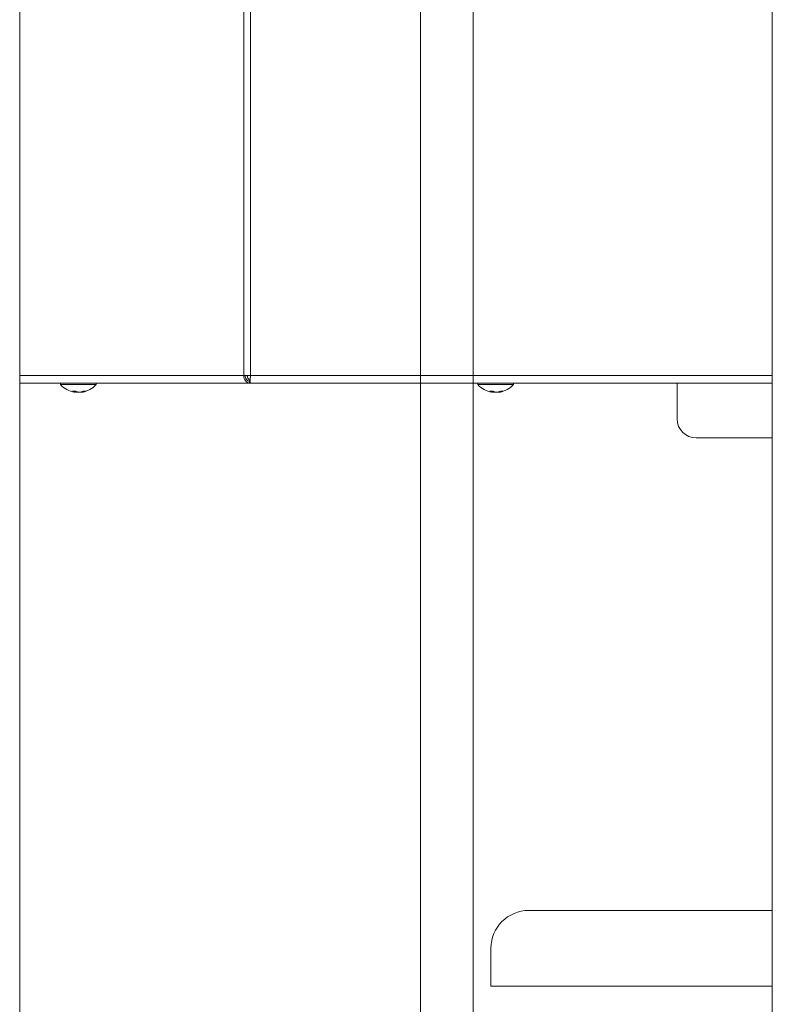
# Model space of a CAD drawing. Extents: x 0 to 427, y 0 to 297.
# Drawn here: x 142 to 147, y 107 to 114 of the extents above; entities that cross this region are included whole.
import ezdxf

# ---------------------------------------------------------------- set-up
doc = ezdxf.new("R2010")
doc.units = 0
doc.layers.add('M0', color=3, linetype='CONTINUOUS')

msp = doc.modelspace()

# ---------------------------------------------------------------- linework, layer by layer
at = {"layer": 'M0', "linetype": 'CONTINUOUS', "lineweight": 13}
for p, q in [((141.700449, 121.135832), (141.700449, 107.582446)), ((144.567964, 119.729093), (144.567964, 107.582446)), ((144.942964, 119.729093), (144.942964, 107.582446)), ((147.083862, 119.750735), (147.083862, 100.177171)), ((141.700449, 107.582446), (141.700449, 98.38537)), ((144.567964, 107.582446), (144.567964, 100.303266)), ((144.942964, 107.582446), (144.942964, 100.303266))]:
    msp.add_line(p, q, dxfattribs=at)
at = {"layer": 'M0', "color": 7, "linetype": 'CONTINUOUS', "lineweight": 13}
for p, q in [((143.303125, 121.135832), (143.303125, 111.951452)), ((143.350947, 121.135832), (143.350947, 111.951452)), ((141.700449, 111.951452), (143.303125, 111.951452)), ((141.700449, 111.897346), (143.344309, 111.897346)), ((141.992406, 111.897346), (141.992406, 111.886525)), ((142.246701, 111.886525), (142.246701, 111.897346)), ((142.246701, 111.887878), (142.247261, 111.887878)), ((142.247261, 111.887878), (142.247261, 111.897346)), ((143.303125, 111.951452), (143.350947, 111.951452)), ((143.344309, 111.910872), (143.346809, 111.910872)), ((143.344309, 111.910872), (143.344309, 111.897346)), ((143.344309, 111.897346), (143.346809, 111.897346)), ((143.346809, 111.910872), (143.346809, 111.897346)), ((143.346809, 111.897346), (147.081642, 111.897346)), ((143.350947, 111.951452), (147.081642, 111.951452)), ((144.977781, 111.897346), (144.977781, 111.886525)), ((145.232076, 111.886525), (145.232076, 111.897346)), ((146.403456, 111.770198), (146.403456, 111.897346)), ((141.992406, 111.886525), (142.225997, 111.886525)), ((142.093433, 111.838832), (142.093433, 111.832415)), ((142.095636, 111.831584), (142.095636, 111.838917)), ((142.096196, 111.832937), (142.096196, 111.834264)), ((142.104304, 111.837335), (142.104304, 111.832415)), ((142.143471, 111.834414), (142.143471, 111.831584)), ((142.149599, 111.836235), (142.149599, 111.832415)), ((142.225997, 111.886525), (142.246701, 111.886525)), ((144.977781, 111.886525), (145.211372, 111.886525)), ((145.078808, 111.838832), (145.078808, 111.832415)), ((145.081011, 111.831584), (145.081011, 111.838917)), ((145.089679, 111.837335), (145.089679, 111.832415)), ((145.128846, 111.834414), (145.128846, 111.831584)), ((145.134974, 111.836235), (145.134974, 111.832415)), ((145.211372, 111.886525), (145.232076, 111.886525)), ((146.403456, 111.640346), (146.403456, 111.770198)), ((147.081642, 111.505082), (146.53872, 111.505082)), ((145.341639, 108.123499), (147.081642, 108.123499)), ((145.071113, 107.72312), (145.071113, 107.852972)), ((145.071113, 107.582446), (145.071113, 107.72312)), ((147.081642, 107.582446), (145.071113, 107.582446))]:
    msp.add_line(p, q, dxfattribs=at)
for centre, radius, start, end in [((142.119553, 112.000404), 0.170689, 221.849003, 261.0774), ((142.119553, 112.000404), 0.170689, 278.885911, 318.150997), ((145.104928, 112.000404), 0.170689, 221.849003, 261.0774), ((145.104928, 112.000404), 0.170689, 278.885911, 318.150997), ((146.53872, 111.640346), 0.135263, 180, 270), ((145.341639, 107.852972), 0.270527, 90, 180)]:
    msp.add_arc(centre, radius, start, end, dxfattribs=at)
at = {"layer": 'M0', "color": 7, "linetype": 'CONTINUOUS', "lineweight": 13, "extrusion": (0, 0, -1)}
for points, knots in [([(143.303125, 111.951452), (143.303943, 111.944362), (143.304762, 111.937272), (143.306768, 111.930746), (143.308774, 111.924221), (143.311967, 111.918259), (143.315793, 111.913193), (143.319619, 111.908127), (143.324079, 111.903957), (143.328937, 111.901465), (143.333795, 111.898973), (143.339052, 111.898159), (143.344309, 111.897346)], [0, 0, 0, 0, 1, 1, 1, 2, 2, 2, 3, 3, 3, 4, 4, 4, 4]), ([(143.312689, 111.951452), (143.313364, 111.946134), (143.31404, 111.940817), (143.315605, 111.935923), (143.31717, 111.931028), (143.319626, 111.926557), (143.322557, 111.922758), (143.325487, 111.918958), (143.328893, 111.91583), (143.332597, 111.913961), (143.336302, 111.912092), (143.340306, 111.911482), (143.344309, 111.910872)], [0, 0, 0, 0, 1, 1, 1, 2, 2, 2, 3, 3, 3, 4, 4, 4, 4]), ([(143.348976, 111.915403), (143.344485, 111.918918), (143.339994, 111.922432), (143.33601, 111.928304), (143.332025, 111.934176), (143.328547, 111.942405), (143.327574, 111.947613), (143.327306, 111.949045), (143.327228, 111.950248), (143.32715, 111.951452)], [0, 0, 0, 0, 1, 1, 1, 2, 2, 2, 3, 3, 3, 3]), ([(143.346809, 111.910872), (143.347184, 111.911824), (143.347559, 111.912775), (143.347843, 111.913961), (143.34836, 111.916112), (143.348579, 111.919034), (143.348878, 111.922758), (143.349177, 111.926481), (143.349555, 111.931007), (143.349913, 111.935923), (143.350271, 111.940839), (143.350609, 111.946145), (143.350947, 111.951452)], [0, 0, 0, 0, 1, 1, 1, 2, 2, 2, 3, 3, 3, 4, 4, 4, 4]), ([(143.346809, 111.897346), (143.347184, 111.898623), (143.347559, 111.8999), (143.347843, 111.901465), (143.348368, 111.904357), (143.348582, 111.908235), (143.348878, 111.913193), (143.349175, 111.918151), (143.349554, 111.92419), (143.349913, 111.930746), (143.350271, 111.937303), (143.350609, 111.944377), (143.350947, 111.951452)], [0, 0, 0, 0, 1, 1, 1, 2, 2, 2, 3, 3, 3, 4, 4, 4, 4]), ([(142.093433, 111.832415), (142.092792, 111.832611), (142.092152, 111.832807), (142.091513, 111.833019), (142.090873, 111.83323), (142.090236, 111.833457), (142.089599, 111.833695), (142.088963, 111.833934), (142.088328, 111.834183), (142.087695, 111.834445), (142.087061, 111.834707), (142.086429, 111.834981), (142.085798, 111.835267), (142.085168, 111.835554), (142.084539, 111.835852), (142.083912, 111.836162), (142.083285, 111.836473), (142.08266, 111.836796), (142.082037, 111.837129), (142.081414, 111.837463), (142.080792, 111.837808), (142.080173, 111.838168), (142.079554, 111.838528), (142.078937, 111.838902), (142.078321, 111.839277)], [0, 0, 0, 0, 1, 1, 1, 2, 2, 2, 3, 3, 3, 4, 4, 4, 5, 5, 5, 6, 6, 6, 7, 7, 7, 8, 8, 8, 8]), ([(142.078321, 111.839277), (142.079247, 111.839199), (142.080174, 111.839121), (142.081104, 111.839057), (142.082034, 111.838992), (142.082968, 111.838941), (142.083903, 111.838899), (142.084839, 111.838857), (142.085777, 111.838826), (142.086717, 111.838804), (142.087657, 111.838783), (142.0886, 111.838773), (142.089545, 111.838773), (142.090489, 111.838773), (142.091436, 111.838783), (142.092384, 111.838804), (142.093333, 111.838825), (142.094284, 111.838858), (142.095236, 111.838899), (142.096188, 111.838941), (142.097142, 111.838992), (142.098098, 111.839057), (142.099054, 111.839121), (142.100011, 111.839199), (142.100969, 111.839277)], [0, 0, 0, 0, 1, 1, 1, 2, 2, 2, 3, 3, 3, 4, 4, 4, 5, 5, 5, 6, 6, 6, 7, 7, 7, 8, 8, 8, 8]), ([(142.093066, 111.831789), (142.093685, 111.831684), (142.094303, 111.831579), (142.094929, 111.831537), (142.095283, 111.831513), (142.095639, 111.83151), (142.095635, 111.831585), (142.095631, 111.831661), (142.095268, 111.831815), (142.094885, 111.831954), (142.09442, 111.832123), (142.093927, 111.832269), (142.093433, 111.832415)], [0, 0, 0, 0, 1, 1, 1, 2, 2, 2, 3, 3, 3, 4, 4, 4, 4]), ([(142.104304, 111.832415), (142.103326, 111.832611), (142.102348, 111.832807), (142.101364, 111.833019), (142.100381, 111.833231), (142.099392, 111.83346), (142.098436, 111.833695), (142.09748, 111.83393), (142.096558, 111.834172), (142.095636, 111.834414)], [0, 0, 0, 0, 1, 1, 1, 2, 2, 2, 3, 3, 3, 3]), ([(142.100969, 111.839277), (142.101585, 111.838902), (142.102201, 111.838528), (142.10282, 111.838168), (142.103439, 111.837808), (142.104061, 111.837463), (142.104684, 111.837129), (142.105308, 111.836796), (142.105933, 111.836473), (142.10656, 111.836162), (142.107187, 111.835852), (142.107816, 111.835554), (142.108446, 111.835267), (142.109077, 111.834981), (142.109709, 111.834707), (142.110342, 111.834445), (142.110976, 111.834183), (142.111611, 111.833933), (142.112247, 111.833695), (142.112884, 111.833457), (142.113521, 111.83323), (142.11416, 111.833019), (142.1148, 111.832807), (142.11544, 111.832611), (142.116081, 111.832415)], [0, 0, 0, 0, 1, 1, 1, 2, 2, 2, 3, 3, 3, 4, 4, 4, 5, 5, 5, 6, 6, 6, 7, 7, 7, 8, 8, 8, 8]), ([(142.116016, 111.831537), (142.114574, 111.831527), (142.113133, 111.831516), (142.111612, 111.831585), (142.110091, 111.831654), (142.108491, 111.831803), (142.107259, 111.831954), (142.106028, 111.832106), (142.105166, 111.832261), (142.104304, 111.832415)], [0, 0, 0, 0, 1, 1, 1, 2, 2, 2, 3, 3, 3, 3]), ([(142.116081, 111.832415), (142.117016, 111.832198), (142.117951, 111.83198), (142.119114, 111.831825), (142.120277, 111.83167), (142.121668, 111.831577), (142.123091, 111.831537), (142.124514, 111.831497), (142.125969, 111.831508), (142.127495, 111.831585), (142.129021, 111.831663), (142.130617, 111.831805), (142.131847, 111.831954), (142.133077, 111.832103), (142.13394, 111.832259), (142.134803, 111.832415)], [0, 0, 0, 0, 1, 1, 1, 2, 2, 2, 3, 3, 3, 4, 4, 4, 5, 5, 5, 5]), ([(142.134803, 111.832415), (142.135783, 111.832611), (142.136764, 111.832807), (142.137742, 111.833019), (142.138721, 111.83323), (142.139696, 111.833457), (142.140671, 111.833695), (142.141645, 111.833934), (142.142617, 111.834183), (142.143587, 111.834445), (142.144556, 111.834707), (142.145524, 111.834981), (142.146489, 111.835267), (142.147454, 111.835554), (142.148416, 111.835852), (142.149375, 111.836162), (142.150335, 111.836473), (142.151292, 111.836796), (142.152246, 111.837129), (142.153201, 111.837463), (142.154152, 111.837808), (142.155099, 111.838168), (142.156047, 111.838528), (142.15699, 111.838902), (142.157934, 111.839277)], [0, 0, 0, 0, 1, 1, 1, 2, 2, 2, 3, 3, 3, 4, 4, 4, 5, 5, 5, 6, 6, 6, 7, 7, 7, 8, 8, 8, 8]), ([(142.149599, 111.832415), (142.148425, 111.832204), (142.147251, 111.831993), (142.146309, 111.831825), (142.1454, 111.831663), (142.144707, 111.831542), (142.144177, 111.831537), (142.143921, 111.831535), (142.143703, 111.831559), (142.143485, 111.831584)], [0, 0, 0, 0, 1, 1, 1, 2, 2, 2, 3, 3, 3, 3]), ([(142.17273, 111.839277), (142.171786, 111.838902), (142.170843, 111.838528), (142.169896, 111.838168), (142.168948, 111.837808), (142.167997, 111.837463), (142.167043, 111.837129), (142.166089, 111.836796), (142.165131, 111.836473), (142.164172, 111.836162), (142.163212, 111.835852), (142.16225, 111.835554), (142.161285, 111.835267), (142.16032, 111.834981), (142.159352, 111.834707), (142.158383, 111.834445), (142.157413, 111.834183), (142.156441, 111.833933), (142.155467, 111.833695), (142.154493, 111.833457), (142.153517, 111.83323), (142.152539, 111.833019), (142.15156, 111.832807), (142.15058, 111.832611), (142.149599, 111.832415)], [0, 0, 0, 0, 1, 1, 1, 2, 2, 2, 3, 3, 3, 4, 4, 4, 5, 5, 5, 6, 6, 6, 7, 7, 7, 8, 8, 8, 8]), ([(142.157934, 111.839277), (142.158573, 111.839199), (142.159212, 111.839121), (142.159848, 111.839057), (142.160484, 111.838992), (142.161116, 111.838941), (142.161745, 111.838899), (142.162374, 111.838857), (142.163001, 111.838826), (142.163625, 111.838804), (142.164248, 111.838783), (142.164868, 111.838773), (142.165486, 111.838773), (142.166103, 111.838773), (142.166717, 111.838783), (142.167327, 111.838804), (142.167938, 111.838825), (142.168545, 111.838858), (142.169149, 111.838899), (142.169753, 111.838941), (142.170354, 111.838992), (142.17095, 111.839057), (142.171547, 111.839121), (142.172138, 111.839199), (142.17273, 111.839277)], [0, 0, 0, 0, 1, 1, 1, 2, 2, 2, 3, 3, 3, 4, 4, 4, 5, 5, 5, 6, 6, 6, 7, 7, 7, 8, 8, 8, 8]), ([(145.063696, 111.839277), (145.064623, 111.839199), (145.065549, 111.839121), (145.066479, 111.839057), (145.067409, 111.838992), (145.068343, 111.838941), (145.069278, 111.838899), (145.070214, 111.838857), (145.071152, 111.838826), (145.072092, 111.838804), (145.073032, 111.838783), (145.073975, 111.838773), (145.07492, 111.838773), (145.075864, 111.838773), (145.076811, 111.838783), (145.07776, 111.838804), (145.078708, 111.838825), (145.079659, 111.838858), (145.080611, 111.838899), (145.081563, 111.838941), (145.082517, 111.838992), (145.083473, 111.839057), (145.084429, 111.839121), (145.085386, 111.839199), (145.086344, 111.839277)], [0, 0, 0, 0, 1, 1, 1, 2, 2, 2, 3, 3, 3, 4, 4, 4, 5, 5, 5, 6, 6, 6, 7, 7, 7, 8, 8, 8, 8]), ([(145.078808, 111.832415), (145.078168, 111.832611), (145.077527, 111.832807), (145.076888, 111.833019), (145.076249, 111.83323), (145.075611, 111.833457), (145.074975, 111.833695), (145.074338, 111.833934), (145.073703, 111.834183), (145.073069, 111.834445), (145.072436, 111.834707), (145.071804, 111.834981), (145.071174, 111.835267), (145.070543, 111.835554), (145.069914, 111.835852), (145.069287, 111.836162), (145.06866, 111.836473), (145.068035, 111.836796), (145.067412, 111.837129), (145.066789, 111.837463), (145.066167, 111.837808), (145.065548, 111.838168), (145.064929, 111.838528), (145.064313, 111.838902), (145.063696, 111.839277)], [0, 0, 0, 0, 1, 1, 1, 2, 2, 2, 3, 3, 3, 4, 4, 4, 5, 5, 5, 6, 6, 6, 7, 7, 7, 8, 8, 8, 8]), ([(145.078441, 111.831789), (145.07906, 111.831684), (145.079678, 111.831579), (145.080304, 111.831537), (145.080658, 111.831513), (145.081014, 111.83151), (145.08101, 111.831585), (145.081007, 111.831661), (145.080643, 111.831815), (145.08026, 111.831954), (145.079795, 111.832123), (145.079302, 111.832269), (145.078808, 111.832415)], [0, 0, 0, 0, 1, 1, 1, 2, 2, 2, 3, 3, 3, 4, 4, 4, 4]), ([(145.089679, 111.832415), (145.088701, 111.832611), (145.087723, 111.832807), (145.086739, 111.833019), (145.085756, 111.833231), (145.084767, 111.83346), (145.083811, 111.833695), (145.082855, 111.833931), (145.081933, 111.834172), (145.081011, 111.834414)], [0, 0, 0, 0, 1, 1, 1, 2, 2, 2, 3, 3, 3, 3]), ([(145.086344, 111.839277), (145.08696, 111.838902), (145.087577, 111.838528), (145.088196, 111.838168), (145.088815, 111.837808), (145.089436, 111.837463), (145.09006, 111.837129), (145.090683, 111.836796), (145.091308, 111.836473), (145.091935, 111.836162), (145.092562, 111.835852), (145.093191, 111.835554), (145.093821, 111.835267), (145.094452, 111.834981), (145.095084, 111.834707), (145.095717, 111.834445), (145.096351, 111.834183), (145.096986, 111.833933), (145.097622, 111.833695), (145.098259, 111.833457), (145.098896, 111.83323), (145.099535, 111.833019), (145.100175, 111.832807), (145.100815, 111.832611), (145.101456, 111.832415)], [0, 0, 0, 0, 1, 1, 1, 2, 2, 2, 3, 3, 3, 4, 4, 4, 5, 5, 5, 6, 6, 6, 7, 7, 7, 8, 8, 8, 8]), ([(145.101391, 111.831537), (145.099949, 111.831527), (145.098508, 111.831516), (145.096987, 111.831585), (145.095466, 111.831654), (145.093866, 111.831803), (145.092634, 111.831954), (145.091403, 111.832106), (145.090541, 111.832261), (145.089679, 111.832415)], [0, 0, 0, 0, 1, 1, 1, 2, 2, 2, 3, 3, 3, 3]), ([(145.101456, 111.832415), (145.102391, 111.832198), (145.103326, 111.83198), (145.104489, 111.831825), (145.105652, 111.83167), (145.107043, 111.831577), (145.108466, 111.831537), (145.109889, 111.831497), (145.111344, 111.831508), (145.11287, 111.831585), (145.114395, 111.831663), (145.115993, 111.831805), (145.117222, 111.831954), (145.118452, 111.832103), (145.119315, 111.832259), (145.120178, 111.832415)], [0, 0, 0, 0, 1, 1, 1, 2, 2, 2, 3, 3, 3, 4, 4, 4, 5, 5, 5, 5]), ([(145.120178, 111.832415), (145.121158, 111.832611), (145.122139, 111.832807), (145.123117, 111.833019), (145.124096, 111.83323), (145.125072, 111.833457), (145.126046, 111.833695), (145.12702, 111.833934), (145.127992, 111.834183), (145.128962, 111.834445), (145.129931, 111.834707), (145.130899, 111.834981), (145.131864, 111.835267), (145.132829, 111.835554), (145.133791, 111.835852), (145.134751, 111.836162), (145.13571, 111.836473), (145.136667, 111.836796), (145.137621, 111.837129), (145.138575, 111.837463), (145.139527, 111.837808), (145.140475, 111.838168), (145.141422, 111.838528), (145.142365, 111.838902), (145.143309, 111.839277)], [0, 0, 0, 0, 1, 1, 1, 2, 2, 2, 3, 3, 3, 4, 4, 4, 5, 5, 5, 6, 6, 6, 7, 7, 7, 8, 8, 8, 8]), ([(145.134974, 111.832415), (145.1338, 111.832204), (145.132626, 111.831993), (145.131685, 111.831825), (145.130775, 111.831663), (145.130082, 111.831542), (145.129552, 111.831537), (145.129296, 111.831535), (145.129078, 111.831559), (145.12886, 111.831584)], [0, 0, 0, 0, 1, 1, 1, 2, 2, 2, 3, 3, 3, 3]), ([(145.158105, 111.839277), (145.157162, 111.838902), (145.156218, 111.838528), (145.155271, 111.838168), (145.154323, 111.837808), (145.153372, 111.837463), (145.152418, 111.837129), (145.151464, 111.836796), (145.150507, 111.836473), (145.149547, 111.836162), (145.148587, 111.835852), (145.147625, 111.835554), (145.14666, 111.835267), (145.145695, 111.834981), (145.144728, 111.834707), (145.143758, 111.834445), (145.142788, 111.834183), (145.141816, 111.833933), (145.140842, 111.833695), (145.139868, 111.833457), (145.138892, 111.83323), (145.137914, 111.833019), (145.136935, 111.832807), (145.135955, 111.832611), (145.134974, 111.832415)], [0, 0, 0, 0, 1, 1, 1, 2, 2, 2, 3, 3, 3, 4, 4, 4, 5, 5, 5, 6, 6, 6, 7, 7, 7, 8, 8, 8, 8]), ([(145.143309, 111.839277), (145.143948, 111.839199), (145.144587, 111.839121), (145.145223, 111.839057), (145.145859, 111.838992), (145.146491, 111.838941), (145.14712, 111.838899), (145.14775, 111.838857), (145.148376, 111.838826), (145.149, 111.838804), (145.149623, 111.838783), (145.150243, 111.838773), (145.150861, 111.838773), (145.151478, 111.838773), (145.152092, 111.838783), (145.152702, 111.838804), (145.153313, 111.838825), (145.15392, 111.838858), (145.154524, 111.838899), (145.155128, 111.838941), (145.155729, 111.838992), (145.156325, 111.839057), (145.156922, 111.839121), (145.157513, 111.839199), (145.158105, 111.839277)], [0, 0, 0, 0, 1, 1, 1, 2, 2, 2, 3, 3, 3, 4, 4, 4, 5, 5, 5, 6, 6, 6, 7, 7, 7, 8, 8, 8, 8])]:
    msp.add_open_spline(points, degree=3, knots=knots, dxfattribs=at)

doc.saveas('drawing.dxf')
